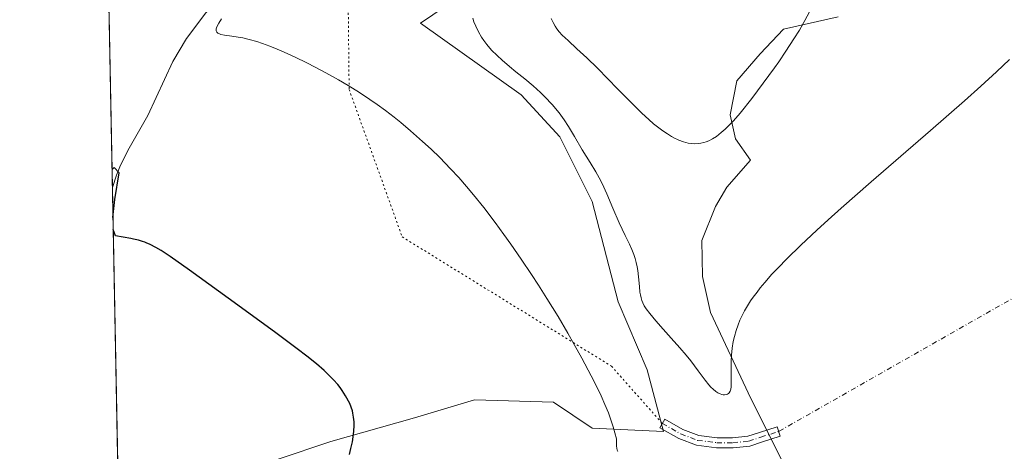
# Model space of a CAD drawing. Units: metres. Extents: x 635278 to 638749, y 4701986 to 4704366.
# Drawn here: x 635278 to 635538, y 4702966 to 4703080 of the extents above; entities that cross this region are included whole.
import ezdxf

# ---------------------------------------------------------------- set-up
doc = ezdxf.new("R2010")
doc.units = ezdxf.units.M
doc.header["$MEASUREMENT"] = 0
doc.linetypes.add('DGN Style 4', pattern=[2.6384748266838614, 1.318413404963828, -0.6592067024819142, 0.001648016756204785, -0.6592067024819142])
doc.linetypes.add('DGN Style 5', pattern=[1.1536117293433497, 0.4944050268614355, -0.6592067024819142])
for name, color, linetype, lineweight in [('Camino Cxs', 7, 'Continuous', 0), ('Camino eje', 30, 'DGN Style 4', 13), ('Camino eje virtual', 6, 'DGN Style 4', 0), ('Comarca CxS', 21, 'Continuous', 0), ('Comunidad Autónoma CxS', 142, 'Continuous', 0), ('Corriente natural lineal', 142, 'Continuous', 13), ('Cultivos herbáceos CxS', 92, 'Continuous', 0), ('Curva de nivel maestra', 30, 'Continuous', 30), ('Curva de nivel normal', 30, 'Continuous', 0), ('Matorral CxS', 135, 'Continuous', 0), ('Municipio CxS', 4, 'Continuous', 0), ('Provincia CxS', 1, 'Continuous', 0), ('Senda virtual', 7, 'DGN Style 5', 0)]:
    doc.layers.add(name, color=color, linetype=linetype, lineweight=lineweight)

# ---------------------------------------------------------------- blocks, each defined once
blk = doc.blocks.new('*U3')
at = {"layer": 'Cultivos herbáceos CxS', "color": 92, "linetype": 'Continuous', "lineweight": 0}
for points in [[(635483.4335000003, 4702954.983100001, 557.0669000000053), (635470.8119000001, 4702980.118100001, 559.122199999998), (635460.1513, 4703002.756100001, 561.1959999999963), (635458.0374999996, 4703012.2413, 562.0222000000067), (635457.8296999997, 4703021.768300001, 562.9872999999934), (635461.4458999997, 4703030.746300001, 563.1637000000047), (635464.5109000001, 4703035.899300001, 563.4725000000036), (635470.7093000002, 4703043.029100001, 563.6772000000057), (635466.7732999995, 4703048.6601, 565.0268999999971), (635465.3642999995, 4703054.983100001, 566.005799999999), (635467.0756999999, 4703063.918099999, 567.039300000004), (635473.2735000001, 4703071.0481, 567.2786000000051), (635479.4858999997, 4703077.543099999, 567.3273999999947), (635493.8488999996, 4703080.799900001, 564.0733000000037)], [(635399.8607000001, 4703090.205900001, 560.5757000000012), (635383.5033, 4703079.197100001, 557.652700000006), (635410.1130999997, 4703060.2827, 558.5338000000047), (635420.3668999998, 4703049.168500001, 558.8687000000064), (635428.9106999999, 4703032.070499999, 558.3294000000024), (635435.7461000001, 4703005.567500001, 556.9814999999944), (635443.4360999997, 4702987.614499999, 556.829899999997), (635447.7077000003, 4702971.3715, 555.828999999998), (635428.9096999997, 4702972.226700001, 554.2785000000003), (635418.6567000002, 4702979.0657, 553.8076000000001), (635397.7484999998, 4702979.746900001, 552.0774999999994), (635381.9682999998, 4702974.9431, 550.9348000000027), (635359.8640999999, 4702968.726500001, 549.3418999999994), (635331.4789000005, 4702959.1917, 547.561400000006)], [(635303.9117000002, 4702942.7358, 545.6955000000017), (635298.2485999997, 4703234.767000001, 571.1689999999944), (635320.8515, 4703206.044700001, 567.7115999999951), (635333.3321000002, 4703185.3325, 565.2522999999928), (635340.8576999997, 4703158.167500001, 562.1750000000029), (635354.7200999996, 4703131.7653, 559.8236999999936), (635360.4414999997, 4703099.483100001, 557.6392000000051), (635388.2993000001, 4703136.2511, 560.840400000001), (635375.9376999997, 4703151.7601, 562.7427000000025), (635370.3750999998, 4703175.2761, 564.8845000000001), (635365.5405000001, 4703194.872099999, 566.9100000000036), (635367.7538999999, 4703211.4321, 569.6809999999969), (635374.8580999998, 4703237.620100001, 571.7032000000036), (635377.1337000001, 4703251.006100001, 572.2033999999985), (635376.2216999996, 4703264.963099999, 574.3956000000035)]]:
    blk.add_polyline3d(points, dxfattribs=at)

msp = doc.modelspace()

# ---------------------------------------------------------------- linework, layer by layer
at = {"layer": 'Camino Cxs', "color": 7, "linetype": 'Continuous', "lineweight": 0}
msp.add_polyline3d([(635457.0651000004, 4702970.292300001, 558.0540999999939), (635461.9095000002, 4702969.686899999, 558.4703000000009), (635465.9971000003, 4702969.686899999, 558.6147000000057), (635470.0217000004, 4702970.089299999, 558.6270999999979), (635473.0676999995, 4702971.104499999, 558.5676999999996), (635477.7329000002, 4702972.5889, 558.1682000000001), (635478.5210999995, 4702970.111300001, 558.1785999999993), (635473.8728999998, 4702968.632300001, 558.3791000000056), (635470.5689000003, 4702967.531099999, 558.1992000000029), (635466.1266999999, 4702967.0869, 558.0464999999967), (635461.7477000002, 4702967.0869, 557.6888000000035), (635456.4321, 4702967.751300001, 557.168399999995), (635451.7493000004, 4702969.535300001, 557.0708000000013), (635446.7955, 4702972.335100001, 556.449299999993), (635448.0749000004, 4702974.5985, 556.9483999999939), (635452.8579000002, 4702971.895099999, 557.5434999999999)], close=True, dxfattribs=at)
msp.add_polyline3d([(635457.0651000004, 4702970.292300001, 558.0540999999939), (635461.9095000002, 4702969.686899999, 558.4703000000009), (635465.9971000003, 4702969.686899999, 558.6147000000057), (635470.0217000004, 4702970.089299999, 558.6270999999979), (635473.0676999995, 4702971.104499999, 558.5676999999996), (635477.7329000002, 4702972.5889, 558.1682000000001), (635478.5210999995, 4702970.111300001, 558.1785999999993), (635473.8728999998, 4702968.632300001, 558.3791000000056), (635470.5689000003, 4702967.531099999, 558.1992000000029), (635466.1266999999, 4702967.0869, 558.0464999999967), (635461.7477000002, 4702967.0869, 557.6888000000035), (635456.4321, 4702967.751300001, 557.168399999995), (635451.7493000004, 4702969.535300001, 557.0708000000013), (635446.7955, 4702972.335100001, 556.449299999993), (635448.0749000004, 4702974.5985, 556.9483999999939), (635452.8579000002, 4702971.895099999, 557.5434999999999), (635457.0651000004, 4702970.292300001, 558.0540999999939)], dxfattribs=at)
at = {"layer": 'Camino eje', "color": 30, "linetype": 'DGN Style 4', "lineweight": 13}
msp.add_polyline3d([(635447.4353, 4702973.4669, 556.5984000000026), (635452.3035000004, 4702970.715100001, 557.251900000003), (635456.7487000005, 4702969.0219, 557.5963000000047), (635461.8287000004, 4702968.3869, 557.9977000000072), (635466.0619000001, 4702968.3869, 558.2468999999984), (635470.2953000005, 4702968.8101, 558.4021000000066), (635473.4703000003, 4702969.8685, 558.4582999999984), (635478.1268999996, 4702971.350099999, 558.1782999999997)], dxfattribs=at)
at = {"layer": 'Camino eje virtual', "color": 6, "linetype": 'DGN Style 4', "lineweight": 0, "extrusion": (0.03369372223914936, 0.01915015797278674, 0.9992487200548662), "elevation": 112032.0267445661, "flags": 128}
msp.add_lwpolyline([(3774710.12190176, -2874282.81680493), (3774710.12190176, -2874158.068337346)], dxfattribs=at)
at = {"layer": 'Comarca CxS', "color": 21, "linetype": 'Continuous', "lineweight": 0, "flags": 128}
msp.add_lwpolyline([(635964.2933033735, 4701998.339850261), (635322.4700010131, 4701985.739982971), (635277.610001013, 4704299.039982947), (636241.891973666, 4704317.987771782), (638702.6100010389, 4704366.339982947), (638748.6200010402, 4702052.999982971)], close=True, dxfattribs=at)
at = {"layer": 'Comunidad Autónoma CxS', "color": 142, "linetype": 'Continuous', "lineweight": 0, "flags": 128}
msp.add_lwpolyline([(635964.2933033735, 4701998.339850261), (635322.4700010131, 4701985.739982971), (635277.610001013, 4704299.039982947), (636241.891973666, 4704317.987771782), (638702.6100010389, 4704366.339982947), (638748.6200010402, 4702052.999982971)], close=True, dxfattribs=at)
at = {"layer": 'Corriente natural lineal', "color": 142, "linetype": 'Continuous', "lineweight": 13}
msp.add_polyline3d([(635365.3968000002, 4703113.107799999, 558.179999999993), (635361.6201, 4703108.860099999, 557.5314000000071), (635354.8201000001, 4703101.9901, 557.1992000000029), (635350.7500999998, 4703099.200099999, 556.5840999999928), (635341.6700999998, 4703094.9101, 555.2915000000066), (635339.8000999996, 4703093.690099999, 554.8568999999989), (635332.1201, 4703087.4001, 554.4214999999967), (635326.8400999998, 4703081.920100001, 553.6272999999928), (635321.7001, 4703075.0701, 553.4061999999976), (635318.1101000002, 4703069.0801, 552.7930000000051), (635311.5100999996, 4703054.780099999, 551.0332999999955), (635306.5000999998, 4703046.120100001, 551.0176000000065), (635304.2801000001, 4703041.6501, 550.7007000000012), (635303.1901000004, 4703038.9901, 550.4198999999935), (635302.1101000002, 4703035.770099999, 550.1266000000032), (635302.1076999997, 4703035.7631, 550.1264999999985)], dxfattribs=at)
at = {"layer": 'Cultivos herbáceos CxS', "color": 92, "linetype": 'Continuous', "lineweight": 0, "extrusion": (0.001914433205563084, -0.09872128134595454, 0.9951132817699272), "elevation": -462526.0351018603, "flags": 128}
msp.add_lwpolyline([(726368.2452829697, 4666970.462499384), (726368.2452829697, 4667115.378671779)], dxfattribs=at)
at = {"layer": 'Cultivos herbáceos CxS', "color": 92, "linetype": 'Continuous', "lineweight": 0, "extrusion": (0.0009222808460637622, -0.04755942610879418, 0.9988679844635342), "elevation": -222538.2511437644, "flags": 128}
msp.add_lwpolyline([(726367.6484853036, 4684458.18641075), (726367.6484853036, 4684551.336548253)], dxfattribs=at)
at = {"layer": 'Cultivos herbáceos CxS', "color": 92, "linetype": 'Continuous', "lineweight": 0}
for points in [[(635399.8607000001, 4703090.205900001, 560.5757000000012), (635383.5033, 4703079.197100001, 557.652700000006), (635410.1130999997, 4703060.2827, 558.5338000000047), (635420.3668999998, 4703049.168500001, 558.8687000000064), (635428.9106999999, 4703032.070499999, 558.3294000000024), (635435.7461000001, 4703005.567500001, 556.9814999999944), (635443.4360999997, 4702987.614499999, 556.829899999997), (635447.7077000003, 4702971.3715, 555.828999999998), (635428.9096999997, 4702972.226700001, 554.2785000000003), (635418.6567000002, 4702979.0657, 553.8076000000001), (635397.7484999998, 4702979.746900001, 552.0774999999994), (635381.9682999998, 4702974.9431, 550.9348000000027), (635359.8640999999, 4702968.726500001, 549.3418999999994), (635331.4789000005, 4702959.1917, 547.561400000006)], [(635483.4335000003, 4702954.983100001, 557.0669000000053), (635470.8119000001, 4702980.118100001, 559.122199999998), (635460.1513, 4703002.756100001, 561.1959999999963), (635458.0374999996, 4703012.2413, 562.0222000000067), (635457.8296999997, 4703021.768300001, 562.9872999999934), (635461.4458999997, 4703030.746300001, 563.1637000000047), (635464.5109000001, 4703035.899300001, 563.4725000000036), (635470.7093000002, 4703043.029100001, 563.6772000000057), (635466.7732999995, 4703048.6601, 565.0268999999971), (635465.3642999995, 4703054.983100001, 566.005799999999), (635467.0756999999, 4703063.918099999, 567.039300000004), (635473.2735000001, 4703071.0481, 567.2786000000051), (635479.4858999997, 4703077.543099999, 567.3273999999947), (635493.8488999996, 4703080.799900001, 564.0733000000037)]]:
    msp.add_polyline3d(points, dxfattribs=at)
at = {"layer": 'Curva de nivel maestra', "color": 30, "linetype": 'Continuous', "lineweight": 30, "elevation": 550, "flags": 128}
for points in [[(635302.2609999999, 4703027.857999999), (635302.75, 4703032.640100001), (635303.9199999999, 4703039.6501), (635302.5800000001, 4703041.040100001), (635302.0148, 4703040.5562)], [(635364.7400000002, 4702965.290100001), (635365.1299999999, 4702966.9001), (635365.5300000003, 4702968.6601), (635365.7699999996, 4702969.960100001), (635365.9500000002, 4702971.4901), (635366.0199999996, 4702972.940099999), (635365.9900000002, 4702973.940099999), (635365.8600000005, 4702975.110099999), (635365.6600000003, 4702976.210100001), (635365.5199999996, 4702976.780099999), (635364.8399999999, 4702978.7301), (635363.7300000006, 4702980.8201), (635362.8600000005, 4702982.1501), (635362.29, 4702982.940099999), (635361.6399999997, 4702983.7301), (635360.5300000003, 4702984.970100001), (635359.2599999999, 4702986.270099999), (635358.04, 4702987.4301), (635356, 4702989.200099999), (635353.5, 4702991.2301), (635350.9000000004, 4702993.220100001), (635344.9400000004, 4702997.640100001), (635332.6900000004, 4703006.590100001), (635322.5199999996, 4703013.960100001), (635317.4100000003, 4703017.5701), (635314.9900000002, 4703019.1801), (635313.6100000005, 4703019.9801), (635312.1100000005, 4703020.7301), (635311.0099999999, 4703021.200099999), (635310.7000000002, 4703021.3201), (635310.0800000001, 4703021.520099999), (635309.0199999996, 4703021.8301), (635307.7199999997, 4703022.170100001), (635306.9900000002, 4703022.340100001), (635302.9299999997, 4703023.030099999), (635302.3227000004, 4703024.678500001)]]:
    msp.add_lwpolyline(points, dxfattribs=at)
at = {"layer": 'Curva de nivel normal', "color": 30, "linetype": 'Continuous', "lineweight": 0, "flags": 128}
for points, elevation in [([(635486.2999999998, 4703082.1601), (635485.0899999999, 4703079.880100001), (635483.6299999999, 4703077.3301), (635482.2100000001, 4703075.0101), (635480.0499999998, 4703071.7301), (635478.1799999997, 4703068.9901), (635477.0700000003, 4703067.4001), (635471.0800000001, 4703059.2601), (635467.9600000001, 4703055.4001), (635466.2000000002, 4703053.380100001), (635465.1900000004, 4703052.300100001), (635464.0700000003, 4703051.210100001), (635463.0099999999, 4703050.270099999), (635462.3399999999, 4703049.7401), (635461.7000000002, 4703049.280099999), (635460.7000000002, 4703048.6601), (635459.7000000002, 4703048.140100001), (635458.9800000006, 4703047.840100001), (635458.4100000003, 4703047.6601), (635457.6399999997, 4703047.470100001), (635456.9800000006, 4703047.380100001), (635456.04, 4703047.340100001), (635455.0999999996, 4703047.390100001), (635454.2599999999, 4703047.520099999), (635453.0199999996, 4703047.850099999), (635451.8300000001, 4703048.270099999), (635451.4199999999, 4703048.440099999), (635450.6799999997, 4703048.790100001), (635449.8899999997, 4703049.220100001), (635448.75, 4703049.9101), (635447.5300000003, 4703050.7301), (635446.4900000002, 4703051.5101), (635445.1299999999, 4703052.600099999), (635443.8600000005, 4703053.720100001), (635442.0499999998, 4703055.4001), (635439.8899999997, 4703057.520099999), (635437.8099999997, 4703059.600099999), (635435.5999999996, 4703061.8301), (635433.0599999997, 4703064.4301), (635430.2800000003, 4703067.2501), (635427.5, 4703069.970100001), (635424.8499999996, 4703072.4101), (635422.5, 4703074.540100001), (635420.9699999997, 4703076.020099999), (635420.1699999999, 4703076.9001), (635419.5899999999, 4703077.6501), (635419.1200000001, 4703078.3301), (635418.54, 4703079.3101), (635418.0199999996, 4703080.380100001)], 565), ([(635435.6600000003, 4702966.050100001), (635435.5, 4702966.460100001), (635435.3899999997, 4702966.9301), (635435.3099999997, 4702967.5101), (635435.3200000003, 4702969.4101), (635434.4600000001, 4702972.5601), (635433.7599999999, 4702974.690099999), (635433.1600000003, 4702976.300100001), (635432.25, 4702978.5101), (635431.2400000002, 4702980.780099999), (635430.29, 4702982.7601), (635428.6200000001, 4702986.040100001), (635426.1399999997, 4702990.7301), (635424.1399999997, 4702994.370100001), (635422.4500000002, 4702997.3101), (635419.8600000005, 4703001.6801), (635416.9100000003, 4703006.4801), (635414.6799999997, 4703010.0001), (635412.8499999996, 4703012.8101), (635410.1399999997, 4703016.850099999), (635407.4100000003, 4703020.790100001), (635405.5499999998, 4703023.4101), (635403.2699999996, 4703026.5001), (635400.2300000006, 4703030.4801), (635397.5300000003, 4703033.860099999), (635395.7199999997, 4703036.020099999), (635393.6100000005, 4703038.4101), (635391.4800000006, 4703040.710100001), (635390.0700000003, 4703042.1801), (635388.5899999999, 4703043.6601), (635386.3300000001, 4703045.860099999), (635384.0800000001, 4703047.950099999), (635380.9100000003, 4703050.7601), (635378.3099999997, 4703052.960100001), (635376.5899999999, 4703054.340100001), (635374.3099999997, 4703056.0801), (635372.04, 4703057.7301), (635370.1200000001, 4703059.050100001), (635367.3600000005, 4703060.850099999), (635364.4100000003, 4703062.6801), (635361.8700000001, 4703064.170100001), (635358.4900000002, 4703066.0601), (635355.7000000002, 4703067.540100001), (635353.5, 4703068.6601), (635350.4400000004, 4703070.1601), (635347.54, 4703071.5101), (635345.6799999997, 4703072.3201), (635343.6900000004, 4703073.130100001), (635341.8099999997, 4703073.8201), (635340.2699999996, 4703074.3201), (635338.2400000002, 4703074.890100001), (635336.6100000005, 4703075.2601), (635335.3799999999, 4703075.4801), (635333.6500000004, 4703075.7401), (635331.75, 4703076.020099999), (635330.7400000002, 4703076.210100001), (635330.2100000001, 4703076.390100001), (635329.9400000004, 4703076.540100001), (635329.7199999997, 4703076.7401), (635329.5800000001, 4703076.970100001), (635329.5199999996, 4703077.140100001), (635329.5199999996, 4703077.3301), (635329.5599999997, 4703077.670100001), (635329.7400000002, 4703078.190099999), (635330.1900000004, 4703079.120100001), (635330.9000000004, 4703080.300100001)], 555), ([(635539.1600000003, 4703069.530099999), (635535.7000000002, 4703066.280099999), (635531.5499999998, 4703062.5001), (635527.2699999996, 4703058.690099999), (635518.2699999996, 4703050.8301), (635502.6399999997, 4703037.280099999), (635494.6500000004, 4703030.290100001), (635491.2400000002, 4703027.2601), (635488.2100000001, 4703024.5001), (635484.0199999996, 4703020.5801), (635480.3200000003, 4703016.960100001), (635478.0099999999, 4703014.600099999), (635476.4000000004, 4703012.870100001), (635474.5, 4703010.710100001), (635473.2800000003, 4703009.2501), (635472.4600000001, 4703008.190099999), (635471.4699999997, 4703006.850099999), (635470.7599999999, 4703005.8301), (635469.9100000003, 4703004.5001), (635469.1600000003, 4703003.200099999), (635468.5899999999, 4703002.120100001), (635467.9400000004, 4703000.720100001), (635467.4600000001, 4702999.550100001), (635466.9199999999, 4702997.9901), (635466.4699999997, 4702996.450099999), (635466.1799999997, 4702995.1601), (635465.8799999999, 4702993.350099999), (635465.6699999999, 4702991.4901), (635465.5999999996, 4702989.960100001), (635465.5899999999, 4702987.670100001), (635465.6600000003, 4702984.640100001), (635465.6399999997, 4702983.1801), (635465.5499999998, 4702982.5801), (635465.3700000001, 4702982.040100001), (635465.1299999999, 4702981.610099999), (635464.9000000004, 4702981.370100001), (635464.6799999997, 4702981.2401), (635464.3099999997, 4702981.110099999), (635463.8499999996, 4702981.0601), (635463.4800000006, 4702981.0801), (635463.1600000003, 4702981.1501), (635462.6699999999, 4702981.3301), (635462.1100000005, 4702981.600099999), (635461.5899999999, 4702981.940099999), (635460.8700000001, 4702982.520099999), (635460.25, 4702983.110099999), (635459.7300000006, 4702983.6801), (635458.7800000003, 4702984.880100001), (635456.9199999999, 4702987.380100001), (635454.9299999997, 4702990.030099999), (635453.7300000006, 4702991.550100001), (635452.0700000003, 4702993.4801), (635449.7999999998, 4702995.9901), (635447.6100000005, 4702998.4001), (635445.6799999997, 4703000.600099999), (635444.1100000005, 4703002.4901), (635443.1600000003, 4703003.770099999), (635442.6699999999, 4703004.550100001), (635442.2699999996, 4703005.340100001), (635442.0300000003, 4703005.940099999), (635441.8099999997, 4703006.6601), (635441.6299999999, 4703007.4301), (635441.5199999996, 4703008.1601), (635441.3700000001, 4703009.610099999), (635441.1699999999, 4703012.190099999), (635440.9800000006, 4703013.870100001), (635440.8099999997, 4703014.840100001), (635440.5499999998, 4703015.950099999), (635440.2300000006, 4703017.0701), (635439.8899999997, 4703018.0601), (635439.3499999996, 4703019.420100001), (635438.7100000001, 4703020.8301), (635437.5999999996, 4703023.120100001), (635436.0099999999, 4703026.470100001), (635434.3600000005, 4703030.290100001), (635432.7300000006, 4703034.100099999), (635431.4900000002, 4703036.8201), (635430.7100000001, 4703038.370100001), (635429.8700000001, 4703039.870100001), (635428.3899999997, 4703042.340100001), (635426.2800000003, 4703045.7401), (635424.1900000004, 4703049.2401), (635422.5899999999, 4703051.9101), (635421.4500000002, 4703053.670100001), (635420.1799999997, 4703055.450099999), (635419.2400000002, 4703056.640100001), (635418.3799999999, 4703057.620100001), (635416.3300000001, 4703059.800100001), (635415.2199999997, 4703060.890100001), (635413.29, 4703062.590100001), (635411.0499999998, 4703064.460100001), (635408.7000000002, 4703066.350099999), (635407.0700000003, 4703067.6801), (635405.1100000005, 4703069.350099999), (635403.7400000002, 4703070.600099999), (635402.3200000003, 4703072.050100001), (635401.04, 4703073.520099999), (635400.2199999997, 4703074.600099999), (635399.6299999999, 4703075.5001), (635398.8499999996, 4703076.860099999), (635398.1200000001, 4703078.380100001), (635397.6600000003, 4703079.520099999), (635397.3499999996, 4703080.440099999)], 560)]:
    msp.add_lwpolyline(points, dxfattribs=dict(at, elevation=elevation))
at = {"layer": 'Matorral CxS', "color": 135, "linetype": 'Continuous', "lineweight": 0}
for points in [[(635331.4789000005, 4702959.1917, 547.561400000006), (635359.8640999999, 4702968.726500001, 549.3418999999994), (635381.9682999998, 4702974.9431, 550.9348000000027), (635397.7484999998, 4702979.746900001, 552.0774999999994), (635418.6567000002, 4702979.0657, 553.8076000000001), (635428.9096999997, 4702972.226700001, 554.2785000000003), (635447.7077000003, 4702971.3715, 555.828999999998), (635443.4360999997, 4702987.614499999, 556.829899999997), (635435.7461000001, 4703005.567500001, 556.9814999999944), (635428.9106999999, 4703032.070499999, 558.3294000000024), (635420.3668999998, 4703049.168500001, 558.8687000000064), (635410.1130999997, 4703060.2827, 558.5338000000047), (635383.5033, 4703079.197100001, 557.652700000006), (635399.8607000001, 4703090.205900001, 560.5757000000012)], [(635399.8607000001, 4703090.205900001, 560.5757000000012), (635383.5033, 4703079.197100001, 557.652700000006), (635410.1130999997, 4703060.2827, 558.5338000000047), (635420.3668999998, 4703049.168500001, 558.8687000000064), (635428.9106999999, 4703032.070499999, 558.3294000000024), (635435.7461000001, 4703005.567500001, 556.9814999999944), (635443.4360999997, 4702987.614499999, 556.829899999997), (635447.7077000003, 4702971.3715, 555.828999999998), (635428.9096999997, 4702972.226700001, 554.2785000000003), (635418.6567000002, 4702979.0657, 553.8076000000001), (635397.7484999998, 4702979.746900001, 552.0774999999994), (635381.9682999998, 4702974.9431, 550.9348000000027), (635359.8640999999, 4702968.726500001, 549.3418999999994), (635331.4789000005, 4702959.1917, 547.561400000006)], [(635493.8488999996, 4703080.799900001, 564.0733000000037), (635479.4858999997, 4703077.543099999, 567.3273999999947), (635473.2735000001, 4703071.0481, 567.2786000000051), (635467.0756999999, 4703063.918099999, 567.039300000004), (635465.3642999995, 4703054.983100001, 566.005799999999), (635466.7732999995, 4703048.6601, 565.0268999999971), (635470.7093000002, 4703043.029100001, 563.6772000000057), (635464.5109000001, 4703035.899300001, 563.4725000000036), (635461.4458999997, 4703030.746300001, 563.1637000000047), (635457.8296999997, 4703021.768300001, 562.9872999999934), (635458.0374999996, 4703012.2413, 562.0222000000067), (635460.1513, 4703002.756100001, 561.1959999999963), (635470.8119000001, 4702980.118100001, 559.122199999998), (635483.4335000003, 4702954.983100001, 557.0669000000053)], [(635483.4335000003, 4702954.983100001, 557.0669000000053), (635470.8119000001, 4702980.118100001, 559.122199999998), (635460.1513, 4703002.756100001, 561.1959999999963), (635458.0374999996, 4703012.2413, 562.0222000000067), (635457.8296999997, 4703021.768300001, 562.9872999999934), (635461.4458999997, 4703030.746300001, 563.1637000000047), (635464.5109000001, 4703035.899300001, 563.4725000000036), (635470.7093000002, 4703043.029100001, 563.6772000000057), (635466.7732999995, 4703048.6601, 565.0268999999971), (635465.3642999995, 4703054.983100001, 566.005799999999), (635467.0756999999, 4703063.918099999, 567.039300000004), (635473.2735000001, 4703071.0481, 567.2786000000051), (635479.4858999997, 4703077.543099999, 567.3273999999947), (635493.8488999996, 4703080.799900001, 564.0733000000037)]]:
    msp.add_polyline3d(points, dxfattribs=at)
at = {"layer": 'Municipio CxS', "color": 4, "linetype": 'Continuous', "lineweight": 0, "flags": 128}
msp.add_lwpolyline([(635322.4700010131, 4701985.739982971), (635277.610001013, 4704299.039982947)], dxfattribs=at)
at = {"layer": 'Provincia CxS', "color": 1, "linetype": 'Continuous', "lineweight": 0, "flags": 128}
msp.add_lwpolyline([(635964.2933033735, 4701998.339850261), (635322.4700010131, 4701985.739982971), (635277.610001013, 4704299.039982947), (636241.891973666, 4704317.987771782), (638702.6100010389, 4704366.339982947), (638748.6200010402, 4702052.999982971)], close=True, dxfattribs=at)
at = {"layer": 'Senda virtual', "color": 7, "linetype": 'DGN Style 5', "lineweight": 0}
msp.add_polyline3d([(635374.1700999998, 4703112.540100001, 559.1545000000042), (635364.3981, 4703086.5045, 557.1747999999934), (635364.6627000002, 4703061.6337, 554.9961000000039), (635378.6857000003, 4703022.739900001, 553.0016999999935), (635433.9836999997, 4702988.6085, 555.5859999999957), (635447.4353, 4702973.4669, 556.5984000000026)], dxfattribs=at)

# ---------------------------------------------------------------- block references
at = {"layer": 'Cultivos herbáceos CxS', "color": 92, "linetype": 'Continuous', "lineweight": 0}
msp.add_blockref('*U3', (0, 0), dxfattribs=at)

doc.saveas('drawing.dxf')
